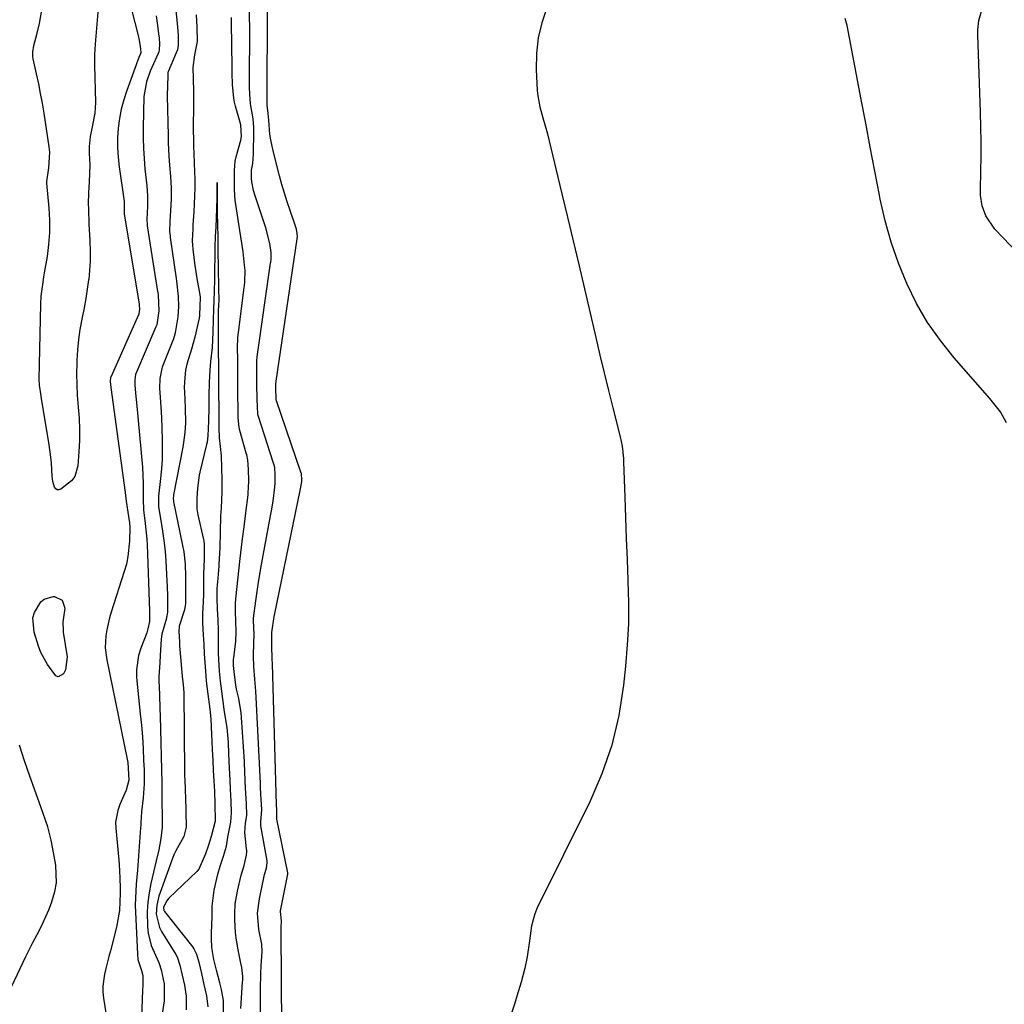
# Model space of a CAD drawing. Units: inches. Extents: x 1900906 to 1906478, y 474888 to 480178.
# Drawn here: x 1902570 to 1902849, y 475925 to 476204 of the extents above; entities that cross this region are included whole.
import ezdxf

# ---------------------------------------------------------------- set-up
doc = ezdxf.new("R2010")
doc.units = ezdxf.units.IN
doc.header["$MEASUREMENT"] = 0
for name, color, linetype in [('1', 7, 'Continuous'), ('7', 7, 'Continuous'), ('8', 7, 'Continuous')]:
    doc.layers.add(name, color=color, linetype=linetype)

msp = doc.modelspace()

# ---------------------------------------------------------------- linework, layer by layer
at = {"layer": '1', "color": 18}
for points in [[(1902620.33, 476205.67, 1818), (1902620.55, 476202.19, 1818), (1902620.65, 476198.08, 1818), (1902619.9, 476194.33, 1818), (1902619.37, 476190.76, 1818), (1902619.52, 476187.61, 1818), (1902619.62, 476183.95, 1818), (1902619.65, 476180.24, 1818), (1902619.6, 476178.42, 1818), (1902619.49, 476175.27, 1818), (1902619.49, 476173.92, 1818), (1902619.58, 476169.26, 1818), (1902619.61, 476168.31, 1818), (1902619.69, 476166.4, 1818), (1902619.84, 476163.54, 1818), (1902619.94, 476158.98, 1818), (1902619.94, 476156.69, 1818), (1902619.82, 476152.13, 1818), (1902619.7, 476149.85, 1818), (1902619.45, 476146.15, 1818), (1902619.37, 476145.02, 1818), (1902619.27, 476141.65, 1818), (1902619.35, 476140.42, 1818), (1902619.46, 476139.25, 1818), (1902620, 476134.59, 1818), (1902620.07, 476134.07, 1818), (1902620.52, 476130.95, 1818), (1902621.41, 476126.35, 1818), (1902621.48, 476125.65, 1818), (1902621.42, 476123.03, 1818), (1902621.35, 476120.7, 1818), (1902621.3, 476120.22, 1818), (1902621.24, 476119.91, 1818), (1902621.21, 476119.75, 1818), (1902619.98, 476114.32, 1818), (1902619.08, 476110.93, 1818), (1902617.72, 476106.73, 1818), (1902617.31, 476105.04, 1818), (1902617.01, 476101.68, 1818), (1902617, 476100.01, 1818), (1902617.02, 476098.9, 1818), (1902617.27, 476094.31, 1818), (1902617.31, 476090.13, 1818), (1902617.14, 476087.34, 1818), (1902616.8, 476084.57, 1818), (1902616.56, 476083.2, 1818), (1902613.94, 476069.67, 1818), (1902613.91, 476069.43, 1818), (1902613.85, 476068.69, 1818), (1902613.91, 476067.95, 1818), (1902613.95, 476067.71, 1818), (1902616.42, 476055.81, 1818), (1902616.83, 476053.53, 1818), (1902617.21, 476050.08, 1818), (1902617.35, 476046.61, 1818), (1902617.38, 476039.89, 1818), (1902617.34, 476038.96, 1818), (1902617.05, 476037.11, 1818), (1902615.58, 476032.47, 1818), (1902615.45, 476031.04, 1818), (1902615.6, 476028.05, 1818), (1902615.64, 476027.4, 1818), (1902615.66, 476027.18, 1818), (1902615.68, 476026.97, 1818), (1902616.3, 476019.5, 1818), (1902616.39, 476018.29, 1818), (1902616.66, 476015.9, 1818), (1902616.87, 476013.73, 1818), (1902617.01, 475991.17, 1818), (1902617.02, 475990.77, 1818), (1902617.04, 475990.15, 1818), (1902617.12, 475988.85, 1818), (1902617.24, 475986.39, 1818), (1902617.29, 475985.25, 1818), (1902617.32, 475984.69, 1818), (1902617.33, 475984.31, 1818), (1902617.56, 475975.71, 1818), (1902617.56, 475975.6, 1818), (1902616.91, 475972.97, 1818), (1902614.57, 475968.87, 1818), (1902614.16, 475967.94, 1818), (1902613.78, 475967, 1818), (1902609.82, 475956.01, 1818), (1902609.18, 475953.49, 1818), (1902609.05, 475950.9, 1818), (1902609.97, 475947.17, 1818), (1902610.56, 475946.02, 1818), (1902614.56, 475939.56, 1818), (1902614.97, 475938.84, 1818), (1902615.76, 475936.53, 1818), (1902616.37, 475933.65, 1818), (1902617.02, 475930.88, 1818), (1902617.54, 475927.75, 1818), (1902617.57, 475923.87, 1818)], [(1902633.01, 475924.27, 1818), (1902633.52, 475931.67, 1818), (1902633.55, 475932.22, 1818), (1902633.57, 475933.32, 1818), (1902633.29, 475935.83, 1818), (1902632.99, 475937.11, 1818), (1902632.12, 475941.35, 1818), (1902631.65, 475944.27, 1818), (1902631.51, 475945.74, 1818), (1902631.32, 475949.37, 1818), (1902631.3, 475951.01, 1818), (1902631.43, 475953.85, 1818), (1902632.02, 475957.45, 1818), (1902633.08, 475961.97, 1818), (1902633.92, 475964.77, 1818), (1902634.64, 475967.61, 1818), (1902634.68, 475968.56, 1818), (1902634.66, 475969.01, 1818), (1902634.63, 475969.46, 1818), (1902634.14, 475974.03, 1818), (1902634.35, 475976.68, 1818), (1902634.66, 475978.9, 1818), (1902634.57, 475982.25, 1818), (1902634.43, 475985.13, 1818), (1902634.27, 475988.47, 1818), (1902634.12, 475991.82, 1818), (1902634.06, 475993.23, 1818), (1902634, 475994.17, 1818), (1902633.23, 476006.63, 1818), (1902633.12, 476007.99, 1818), (1902632.44, 476012.03, 1818), (1902631.82, 476014.7, 1818), (1902631.58, 476015.87, 1818), (1902631.19, 476018.78, 1818), (1902630.96, 476021.38, 1818), (1902630.92, 476022.63, 1818), (1902630.95, 476023.21, 1818), (1902630.99, 476023.59, 1818), (1902631.61, 476028.23, 1818), (1902631.72, 476030.86, 1818), (1902631.57, 476033.94, 1818), (1902631.46, 476036.57, 1818), (1902631.53, 476039.34, 1818), (1902631.57, 476039.81, 1818), (1902631.62, 476040.29, 1818), (1902632.83, 476051.65, 1818), (1902633.41, 476056.51, 1818), (1902634.06, 476061.36, 1818), (1902634.46, 476064.6, 1818), (1902635.08, 476069.7, 1818), (1902635.13, 476070.18, 1818), (1902635.25, 476073.58, 1818), (1902635.19, 476076.98, 1818), (1902635, 476079.49, 1818), (1902634.69, 476081.02, 1818), (1902634.55, 476081.53, 1818), (1902632.73, 476087.94, 1818), (1902632.52, 476088.81, 1818), (1902632.25, 476091.49, 1818), (1902632.23, 476094.5, 1818), (1902632.2, 476097.47, 1818), (1902632.18, 476100.98, 1818), (1902632.15, 476104.52, 1818), (1902632.12, 476108.11, 1818), (1902632.09, 476111.2, 1818), (1902632.17, 476114.23, 1818), (1902632.31, 476115.68, 1818), (1902633.97, 476128.43, 1818), (1902634.03, 476128.97, 1818), (1902634.14, 476130.07, 1818), (1902634.19, 476133.25, 1818), (1902634.07, 476134.77, 1818), (1902633.65, 476138.56, 1818), (1902633.33, 476140.98, 1818), (1902632.7, 476144.59, 1818), (1902632.3, 476147, 1818), (1902632.12, 476148.21, 1818), (1902631.41, 476153.16, 1818), (1902631.22, 476156.12, 1818), (1902631.2, 476158.82, 1818), (1902631.18, 476161.53, 1818), (1902631.36, 476164.19, 1818), (1902631.65, 476165.46, 1818), (1902633, 476170.11, 1818), (1902633.24, 476171.23, 1818), (1902633, 476174.5, 1818), (1902631.51, 476179.77, 1818), (1902631.23, 476180.89, 1818), (1902630.98, 476182.07, 1818), (1902630.65, 476185.89, 1818), (1902630.53, 476189.16, 1818), (1902630.51, 476190.77, 1818), (1902630.48, 476197.21, 1818), (1902630.47, 476197.76, 1818), (1902630.46, 476198.86, 1818), (1902630.36, 476201.6, 1818), (1902630.32, 476204.9, 1818)], [(1902626.35, 476158.16, 1816), (1902626.2, 476153.72, 1816), (1902626.1, 476150.86, 1816), (1902626, 476148.11, 1816), (1902625.89, 476145.47, 1816), (1902625.77, 476142.96, 1816), (1902625.65, 476139.95, 1816), (1902625.6, 476137.1, 1816), (1902625.58, 476133.5, 1816), (1902625.56, 476130.75, 1816), (1902625.46, 476127.24, 1816), (1902625.39, 476124.89, 1816), (1902625.3, 476122.16, 1816), (1902625.22, 476119.4, 1816), (1902625.12, 476115.8, 1816), (1902624.87, 476111.47, 1816), (1902624.42, 476107.46, 1816), (1902624.19, 476105.05, 1816), (1902624.01, 476101.5, 1816), (1902623.96, 476097.94, 1816), (1902623.96, 476094.47, 1816), (1902623.83, 476090.59, 1816), (1902623.68, 476086.45, 1816), (1902623.47, 476084.64, 1816), (1902623.31, 476083.92, 1816), (1902621.42, 476076.16, 1816), (1902621.21, 476075.25, 1816), (1902620.76, 476071.56, 1816), (1902620.59, 476068.75, 1816), (1902620.55, 476065.78, 1816), (1902620.85, 476064.03, 1816), (1902622.45, 476057.07, 1816), (1902622.52, 476056.71, 1816), (1902622.66, 476055.64, 1816), (1902622.6, 476051.52, 1816), (1902622.47, 476047.28, 1816), (1902622.46, 476045.52, 1816), (1902622.45, 476041.44, 1816), (1902622.36, 476039.45, 1816), (1902622.13, 476036.1, 1816), (1902622.2, 476033.37, 1816), (1902622.36, 476030.1, 1816), (1902622.5, 476027.37, 1816), (1902622.65, 476024.63, 1816), (1902622.96, 476019.74, 1816), (1902623.2, 476017.06, 1816), (1902623.49, 476014.7, 1816), (1902623.88, 476011.86, 1816), (1902624.26, 476009.01, 1816), (1902624.48, 476006.29, 1816), (1902624.66, 476001.79, 1816), (1902624.75, 475999.95, 1816), (1902624.9, 475997.52, 1816), (1902625.08, 475994.6, 1816), (1902625.22, 475991.64, 1816), (1902625.37, 475988.69, 1816), (1902625.51, 475985.72, 1816), (1902625.68, 475982.18, 1816), (1902625.7, 475977.26, 1816), (1902624.62, 475972.92, 1816), (1902623.82, 475970.49, 1816), (1902623.03, 475968.05, 1816), (1902621.15, 475963.67, 1816), (1902620.57, 475963.04, 1816), (1902612.64, 475955.44, 1816), (1902611.98, 475954.66, 1816), (1902611.13, 475952.81, 1816), (1902611.22, 475952.02, 1816), (1902611.31, 475951.85, 1816), (1902611.42, 475951.68, 1816), (1902619.38, 475941.58, 1816), (1902619.71, 475941.13, 1816), (1902620.5, 475939.65, 1816), (1902621.16, 475937.32, 1816), (1902621.83, 475934.14, 1816), (1902622.57, 475930.99, 1816), (1902623.25, 475927.85, 1816), (1902623.62, 475924.74, 1816)], [(1902628.1, 475923.18, 1816), (1902628.1, 475926.51, 1816), (1902627.56, 475929.62, 1816), (1902627.07, 475931.46, 1816), (1902626.08, 475935.07, 1816), (1902625.34, 475938.08, 1816), (1902624.78, 475941.46, 1816), (1902624.71, 475944.04, 1816), (1902624.71, 475945.56, 1816), (1902624.85, 475950.24, 1816), (1902624.9, 475953.17, 1816), (1902625.45, 475957.73, 1816), (1902626.49, 475962.23, 1816), (1902627.19, 475964.51, 1816), (1902628.11, 475967.35, 1816), (1902628.91, 475970.24, 1816), (1902629.29, 475972.71, 1816), (1902630.17, 475977.02, 1816), (1902630.37, 475979.61, 1816), (1902630.28, 475982.96, 1816), (1902630.11, 475986.3, 1816), (1902629.98, 475988.99, 1816), (1902629.82, 475992.34, 1816), (1902629.62, 475996.36, 1816), (1902629.47, 475999.66, 1816), (1902629.15, 476003.79, 1816), (1902628.4, 476008.26, 1816), (1902628, 476011.16, 1816), (1902627.61, 476014.06, 1816), (1902627.23, 476016.96, 1816), (1902626.95, 476019.8, 1816), (1902626.69, 476024.73, 1816), (1902626.7, 476028.88, 1816), (1902626.68, 476031.31, 1816), (1902626.55, 476034.34, 1816), (1902626.4, 476037.38, 1816), (1902626.3, 476040.39, 1816), (1902626.35, 476042.96, 1816), (1902626.43, 476044.28, 1816), (1902626.47, 476044.93, 1816), (1902626.84, 476049.55, 1816), (1902626.88, 476050.04, 1816), (1902627.11, 476054.7, 1816), (1902627.26, 476059.22, 1816), (1902627.39, 476063.76, 1816), (1902627.5, 476066.02, 1816), (1902627.73, 476070.51, 1816), (1902627.73, 476073.91, 1816), (1902627.67, 476077.32, 1816), (1902627.55, 476080.76, 1816), (1902627.29, 476083.38, 1816), (1902627.01, 476085.81, 1816), (1902626.89, 476088.8, 1816), (1902626.86, 476092.23, 1816), (1902626.84, 476095.01, 1816), (1902626.82, 476097.77, 1816), (1902626.79, 476101.28, 1816), (1902626.77, 476104.1, 1816), (1902626.75, 476106.94, 1816), (1902626.72, 476109.8, 1816), (1902626.69, 476113.41, 1816), (1902626.67, 476116.18, 1816), (1902626.67, 476119.2, 1816), (1902626.73, 476121.79, 1816), (1902626.83, 476124.86, 1816), (1902626.81, 476128.04, 1816), (1902626.75, 476130.12, 1816), (1902626.71, 476132.23, 1816), (1902626.67, 476135.19, 1816), (1902626.63, 476137.65, 1816), (1902626.59, 476140.23, 1816), (1902626.56, 476142.91, 1816), (1902626.51, 476146.02, 1816), (1902626.42, 476149.75, 1816), (1902626.37, 476153.7, 1816), (1902626.35, 476158.16, 1816)]]:
    msp.add_polyline3d(points, dxfattribs=at)
at = {"layer": '7', "color": 18}
for points in [[(1902882.2, 476107.71, 1824), (1902846.53, 476144.97, 1824), (1902843.97, 476148.7, 1824), (1902842.94, 476151.56, 1824), (1902842.46, 476154.55, 1824), (1902842.41, 476156.08, 1824), (1902842.53, 476161.35, 1824), (1902842.59, 476165.53, 1824), (1902842.6, 476169.71, 1824), (1902842.54, 476173.88, 1824), (1902842.43, 476178.06, 1824), (1902841.67, 476200.02, 1824), (1902841.68, 476201.38, 1824), (1902842.01, 476204.08, 1824), (1902842.15, 476204.74, 1824), (1902842.32, 476205.4, 1824), (1902845.53, 476216.86, 1824), (1902847.28, 476223.26, 1824), (1902848.98, 476229.66, 1824), (1902850.6, 476236.09, 1824)], [(1902598.22, 476222.33, 1824), (1902603.94, 476199.78, 1824), (1902604.23, 476198.5, 1824), (1902604.62, 476195.99, 1824), (1902604.67, 476194.89, 1824), (1902604.16, 476193.6, 1824), (1902603.52, 476192.03, 1824), (1902603.33, 476191.5, 1824), (1902600.69, 476184.21, 1824), (1902599.86, 476181.6, 1824), (1902599.15, 476178.96, 1824), (1902598.65, 476176.28, 1824), (1902598.28, 476173.56, 1824), (1902598.11, 476170.83, 1824), (1902598.07, 476168.1, 1824), (1902598.23, 476165.37, 1824), (1902598.52, 476162.64, 1824), (1902599.86, 476153.41, 1824), (1902599.94, 476152.77, 1824), (1902600.01, 476151.49, 1824), (1902599.95, 476149.47, 1824), (1902599.96, 476149.39, 1824), (1902599.97, 476149.3, 1824), (1902604.19, 476123.72, 1824), (1902604.24, 476123.46, 1824), (1902604.31, 476122.3, 1824), (1902604.15, 476120.97, 1824), (1902604.09, 476120.8, 1824), (1902604.04, 476120.68, 1824), (1902596.17, 476103.06, 1824), (1902596.14, 476102.98, 1824), (1902596, 476101.79, 1824), (1902596.18, 476100.06, 1824), (1902600.29, 476070.34, 1824), (1902600.39, 476069.52, 1824), (1902600.58, 476067.87, 1824), (1902601.22, 476063.54, 1824), (1902601.47, 476061.8, 1824), (1902601.56, 476060.49, 1824), (1902601.47, 476056.54, 1824), (1902601.05, 476052.21, 1824), (1902600.59, 476050.09, 1824), (1902600.01, 476047.99, 1824), (1902596.31, 476036.49, 1824), (1902595.83, 476034.83, 1824), (1902595.07, 476031.46, 1824), (1902594.8, 476029.76, 1824), (1902594.64, 476026.33, 1824), (1902595.05, 476022.93, 1824), (1902600.83, 475994.86, 1824), (1902601.01, 475993.88, 1824), (1902601.25, 475988.9, 1824), (1902600.54, 475986.06, 1824), (1902598.75, 475981.96, 1824), (1902598.14, 475980.35, 1824), (1902597.55, 475977.03, 1824), (1902597.58, 475975.32, 1824), (1902598.49, 475966.22, 1824), (1902598.6, 475964.98, 1824), (1902598.79, 475961.24, 1824), (1902598.83, 475958.27, 1824), (1902598.8, 475956.88, 1824), (1902598.63, 475952.02, 1824), (1902597.83, 475947.25, 1824), (1902596.1, 475940.58, 1824), (1902595.67, 475938.92, 1824), (1902594.81, 475935.58, 1824), (1902594.39, 475933.91, 1824), (1902593.9, 475930.55, 1824), (1902593.93, 475928.86, 1824), (1902594.09, 475927.16, 1824), (1902596.91, 475909.39, 1824)], [(1902592.83, 476209.86, 1826), (1902591.73, 476197.31, 1826), (1902591.56, 476194.36, 1826), (1902591.54, 476192.15, 1826), (1902591.55, 476191.41, 1826), (1902591.81, 476180.78, 1826), (1902591.69, 476177.84, 1826), (1902590.9, 476173.91, 1826), (1902590.33, 476171.15, 1826), (1902590.04, 476168.35, 1826), (1902590.06, 476166.47, 1826), (1902590.21, 476163.05, 1826), (1902590.03, 476158.35, 1826), (1902589.83, 476155.23, 1826), (1902589.8, 476152.09, 1826), (1902589.83, 476150.76, 1826), (1902589.96, 476146.3, 1826), (1902590.21, 476141.84, 1826), (1902590.36, 476138.46, 1826), (1902590.36, 476135.85, 1826), (1902590.19, 476133.25, 1826), (1902589.93, 476130.65, 1826), (1902589.92, 476130.56, 1826), (1902589.54, 476127.92, 1826), (1902589.11, 476125.29, 1826), (1902588.63, 476122.67, 1826), (1902587.99, 476119.49, 1826), (1902587.45, 476116.58, 1826), (1902587.02, 476113.67, 1826), (1902586.74, 476110.74, 1826), (1902586.57, 476107.79, 1826), (1902586.54, 476107, 1826), (1902586.5, 476103.97, 1826), (1902586.54, 476100.94, 1826), (1902586.7, 476097.92, 1826), (1902586.97, 476094.58, 1826), (1902587.21, 476091.41, 1826), (1902587.34, 476088.23, 1826), (1902587.3, 476085.05, 1826), (1902587.15, 476081.86, 1826), (1902586.88, 476077.96, 1826), (1902585.96, 476074.91, 1826), (1902585.02, 476073.66, 1826), (1902582.08, 476071.31, 1826), (1902581.51, 476071.13, 1826), (1902581, 476071.14, 1826), (1902580.58, 476071.43, 1826), (1902580.21, 476071.9, 1826), (1902579.77, 476073.44, 1826), (1902579.57, 476075.02, 1826), (1902579.36, 476078.64, 1826), (1902579.21, 476080.37, 1826), (1902578.74, 476083.83, 1826), (1902576.66, 476096.43, 1826), (1902576.59, 476096.87, 1826), (1902576.43, 476097.75, 1826), (1902575.98, 476100.74, 1826), (1902575.93, 476102.43, 1826), (1902576.36, 476123.73, 1826), (1902576.48, 476125.95, 1826), (1902576.91, 476129.25, 1826), (1902577.27, 476131.45, 1826), (1902577.45, 476132.55, 1826), (1902578.22, 476137.19, 1826), (1902578.66, 476140.61, 1826), (1902578.92, 476144.04, 1826), (1902578.92, 476147.47, 1826), (1902578.74, 476150.92, 1826), (1902578.09, 476157.98, 1826), (1902578.07, 476158.44, 1826), (1902578.68, 476162.34, 1826), (1902578.92, 476166.8, 1826), (1902578.76, 476168.29, 1826), (1902577.28, 476177.81, 1826), (1902576.82, 476180.6, 1826), (1902576.32, 476183.38, 1826), (1902575.77, 476186.15, 1826), (1902575.18, 476188.91, 1826), (1902574.24, 476193.17, 1826), (1902574.14, 476193.8, 1826), (1902574.09, 476195.07, 1826), (1902574.37, 476196.96, 1826), (1902575.25, 476200.06, 1826), (1902575.97, 476203.2, 1826), (1902579.05, 476220.58, 1826)], [(1902644.91, 475877.76, 1822), (1902644.41, 475946.16, 1822), (1902644.42, 475947.14, 1822), (1902644.49, 475949.03, 1822), (1902644.21, 475951.67, 1822), (1902644.28, 475952.12, 1822), (1902644.31, 475952.28, 1822), (1902644.33, 475952.38, 1822), (1902646.11, 475961.32, 1822), (1902646.12, 475961.38, 1822), (1902646.36, 475962.26, 1822), (1902646.36, 475962.48, 1822), (1902646.34, 475962.63, 1822), (1902643.18, 475977.83, 1822), (1902643.17, 475977.9, 1822), (1902643.21, 475978.43, 1822), (1902643.24, 475979.58, 1822), (1902643.17, 475980.85, 1822), (1902643.14, 475981.52, 1822), (1902643.13, 475981.81, 1822), (1902643.13, 475981.91, 1822), (1902641.96, 476021.8, 1822), (1902641.91, 476023.17, 1822), (1902641.77, 476027.07, 1822), (1902641.83, 476028.64, 1822), (1902641.76, 476030.13, 1822), (1902641.77, 476030.69, 1822), (1902642.46, 476035.24, 1822), (1902642.64, 476036.13, 1822), (1902649.79, 476070.93, 1822), (1902649.88, 476071.39, 1822), (1902650.24, 476073.52, 1822), (1902650.28, 476074.19, 1822), (1902650.22, 476075.44, 1822), (1902650.15, 476075.74, 1822), (1902650.11, 476075.84, 1822), (1902643.08, 476096.37, 1822), (1902643.03, 476096.54, 1822), (1902642.97, 476097.09, 1822), (1902642.95, 476099.78, 1822), (1902642.94, 476101.14, 1822), (1902642.98, 476101.81, 1822), (1902642.99, 476101.9, 1822), (1902648.95, 476142.17, 1822), (1902648.97, 476142.31, 1822), (1902649.02, 476142.76, 1822), (1902648.99, 476143.68, 1822), (1902648.74, 476144.92, 1822), (1902648.5, 476145.82, 1822), (1902646.94, 476150.22, 1822), (1902646.11, 476152.65, 1822), (1902645.33, 476155.1, 1822), (1902644.61, 476157.56, 1822), (1902643.95, 476160.04, 1822), (1902642.14, 476167.12, 1822), (1902641.48, 476170.29, 1822), (1902641.26, 476171.89, 1822), (1902640.93, 476175.81, 1822), (1902640.73, 476177.68, 1822), (1902640.44, 476180.07, 1822), (1902640.42, 476180.97, 1822), (1902640.58, 476207.95, 1822)], [(1902719.69, 476207.66, 1822), (1902718.22, 476203.41, 1822), (1902717.15, 476199.1, 1822), (1902716.68, 476194.67, 1822), (1902716.62, 476190.18, 1822), (1902716.95, 476184.26, 1822), (1902717.09, 476182.68, 1822), (1902717.66, 476179.57, 1822), (1902718.55, 476176.52, 1822), (1902719.8, 476171.92, 1822), (1902722.29, 476161.67, 1822), (1902723.91, 476155, 1822), (1902725.51, 476148.33, 1822), (1902727.1, 476141.65, 1822), (1902728.67, 476134.96, 1822), (1902733.52, 476114.26, 1822), (1902734.7, 476109.27, 1822), (1902735.9, 476104.28, 1822), (1902737.13, 476099.3, 1822), (1902738.37, 476094.33, 1822), (1902740.45, 476086.11, 1822), (1902740.98, 476083.51, 1822), (1902741.36, 476079.97, 1822), (1902741.4, 476079.09, 1822), (1902741.71, 476069.09, 1822), (1902741.91, 476063.21, 1822), (1902742.12, 476057.32, 1822), (1902742.36, 476051.44, 1822), (1902742.62, 476045.55, 1822), (1902742.63, 476045.25, 1822), (1902742.77, 476039.22, 1822), (1902742.73, 476033.19, 1822), (1902742.42, 476027.18, 1822), (1902741.93, 476021.17, 1822), (1902741.36, 476015.79, 1822), (1902740, 476007.22, 1822), (1902738.05, 475998.83, 1822), (1902735.22, 475990.69, 1822), (1902731.8, 475982.72, 1822), (1902716.96, 475952.71, 1822), (1902716.25, 475951.05, 1822), (1902715.27, 475947.62, 1822), (1902714.74, 475943.35, 1822), (1902714.1, 475938.9, 1822), (1902713.39, 475935.61, 1822), (1902712.36, 475931.72, 1822), (1902711.2, 475927.7, 1822), (1902710.57, 475925.71, 1822), (1902703.83, 475904.99, 1822)], [(1902609.02, 476205.37, 1822), (1902609.33, 476203.3, 1822), (1902609.8, 476199.65, 1822), (1902609.86, 476199.16, 1822), (1902609.97, 476197.44, 1822), (1902609.93, 476195.71, 1822), (1902609.8, 476195.19, 1822), (1902609.61, 476194.7, 1822), (1902607.81, 476190.72, 1822), (1902607.38, 476189.73, 1822), (1902606.26, 476186.71, 1822), (1902605.56, 476182.51, 1822), (1902605.35, 476173.63, 1822), (1902605.35, 476170.74, 1822), (1902605.41, 476167.84, 1822), (1902605.6, 476164.96, 1822), (1902605.86, 476162.08, 1822), (1902606.38, 476157.27, 1822), (1902606.6, 476154.39, 1822), (1902606.61, 476151.5, 1822), (1902606.37, 476147.71, 1822), (1902606.46, 476146.19, 1822), (1902606.5, 476145.94, 1822), (1902609.44, 476127.33, 1822), (1902609.47, 476127.12, 1822), (1902609.61, 476126.26, 1822), (1902609.79, 476121.81, 1822), (1902609.18, 476117.88, 1822), (1902608.96, 476117.3, 1822), (1902603.48, 476104.47, 1822), (1902603.38, 476104.23, 1822), (1902603.22, 476103.75, 1822), (1902603.01, 476102.28, 1822), (1902603.02, 476100.83, 1822), (1902603.21, 476098.46, 1822), (1902603.36, 476096.71, 1822), (1902603.44, 476095.84, 1822), (1902605.16, 476077.55, 1822), (1902605.38, 476072.95, 1822), (1902605.32, 476068.34, 1822), (1902605.48, 476065.47, 1822), (1902605.96, 476061.56, 1822), (1902606.42, 476057.11, 1822), (1902606.49, 476055.63, 1822), (1902607.14, 476036.73, 1822), (1902607.17, 476035.81, 1822), (1902607.16, 476033.8, 1822), (1902606.71, 476031.76, 1822), (1902606.39, 476030.62, 1822), (1902604.68, 476026.26, 1822), (1902604.03, 476024.25, 1822), (1902603.44, 476020.12, 1822), (1902603.5, 476018.01, 1822), (1902604.55, 476007.73, 1822), (1902604.86, 476004.43, 1822), (1902605.12, 476001.13, 1822), (1902605.32, 475997.82, 1822), (1902605.48, 475994.51, 1822), (1902605.59, 475991.9, 1822), (1902605.6, 475987.9, 1822), (1902605.32, 475983.9, 1822), (1902604.92, 475979.9, 1822), (1902604.71, 475976.87, 1822), (1902604.67, 475976.11, 1822), (1902604.61, 475975.35, 1822), (1902604.07, 475967.43, 1822), (1902603.77, 475963.45, 1822), (1902603.39, 475959.47, 1822), (1902603.23, 475957.48, 1822), (1902603.12, 475953.5, 1822), (1902603.16, 475951.51, 1822), (1902603.71, 475939.65, 1822), (1902603.89, 475938.13, 1822), (1902604.91, 475935.01, 1822), (1902605.24, 475933.61, 1822), (1902605.27, 475930.47, 1822), (1902605.18, 475929.74, 1822), (1902605.17, 475929.63, 1822), (1902605.17, 475929.52, 1822), (1902603.98, 475894.54, 1822)], [(1902849.85, 476090.14, 1822), (1902848.1, 476093.24, 1822), (1902845.08, 476096.97, 1822), (1902834.99, 476108.47, 1822), (1902831.07, 476113.38, 1822), (1902827.47, 476118.49, 1822), (1902824.35, 476123.9, 1822), (1902821.56, 476129.52, 1822), (1902819.21, 476135.36, 1822), (1902817.13, 476141.29, 1822), (1902815.45, 476147.34, 1822), (1902814.05, 476153.48, 1822), (1902813.83, 476154.61, 1822), (1902812.53, 476161.38, 1822), (1902811.23, 476168.15, 1822), (1902809.94, 476174.93, 1822), (1902808.65, 476181.7, 1822), (1902804.68, 476202.67, 1822), (1902804.08, 476204.61, 1822)], [(1902582.45, 476039.88, 1826), (1902583.14, 476037.57, 1826), (1902582.65, 476033.65, 1826), (1902582.67, 476031.31, 1826), (1902582.73, 476030.85, 1826), (1902583.82, 476023.85, 1826), (1902583.35, 476020.12, 1826), (1902582.77, 476018.97, 1826), (1902581.33, 476018.19, 1826), (1902580.61, 476018.43, 1826), (1902578.24, 476021.62, 1826), (1902576.42, 476025.03, 1826), (1902575.71, 476026.83, 1826), (1902574.47, 476030.85, 1826), (1902574.15, 476034.86, 1826), (1902574.56, 476036.4, 1826), (1902576.36, 476039.36, 1826), (1902577.34, 476040.19, 1826), (1902579.87, 476040.89, 1826), (1902580.25, 476040.88, 1826), (1902582.45, 476039.88, 1826)], [(1902568.15, 475930.6, 1824), (1902572.14, 475938.91, 1824), (1902574.01, 475942.71, 1824), (1902575.96, 475946.46, 1824), (1902576.92, 475948.35, 1824), (1902578.64, 475952.21, 1824), (1902579.4, 475954.18, 1824), (1902580.37, 475957.39, 1824), (1902580.78, 475959.82, 1824), (1902580.59, 475964.78, 1824), (1902579.7, 475969.96, 1824), (1902579.32, 475971.89, 1824), (1902578.33, 475975.7, 1824), (1902577.72, 475977.57, 1824), (1902576.4, 475981.3, 1824), (1902575.08, 475985.02, 1824), (1902573.29, 475990.02, 1824), (1902571.8, 475994.41, 1824), (1902570.38, 475998.81, 1824)]]:
    msp.add_polyline3d(points, dxfattribs=at)
at = {"layer": '8', "color": 18}
for points in [[(1902613.85, 476214.28, 1820), (1902615.02, 476203.24, 1820), (1902615.25, 476199.94, 1820), (1902615.29, 476197.02, 1820), (1902615.03, 476195.73, 1820), (1902614.73, 476194.92, 1820), (1902612.43, 476189.53, 1820), (1902612.35, 476189.35, 1820), (1902612.21, 476184.71, 1820), (1902612.17, 476183.64, 1820), (1902612.15, 476183.03, 1820), (1902612.15, 476182.73, 1820), (1902612.15, 476182.58, 1820), (1902612.39, 476171.45, 1820), (1902612.44, 476169.52, 1820), (1902612.65, 476165.67, 1820), (1902612.85, 476163.12, 1820), (1902613.08, 476159.9, 1820), (1902613.24, 476156.67, 1820), (1902613.27, 476153.44, 1820), (1902613.13, 476150.21, 1820), (1902612.92, 476147.13, 1820), (1902612.84, 476144.31, 1820), (1902612.96, 476143.01, 1820), (1902613.01, 476142.59, 1820), (1902614.7, 476130.95, 1820), (1902614.81, 476130.22, 1820), (1902615.28, 476125.89, 1820), (1902615.36, 476123.01, 1820), (1902615.13, 476120.15, 1820), (1902614.46, 476115.57, 1820), (1902614.15, 476114.56, 1820), (1902613.9, 476113.9, 1820), (1902610.74, 476105.88, 1820), (1902610.6, 476105.49, 1820), (1902610.03, 476102.65, 1820), (1902610.02, 476099.87, 1820), (1902610.2, 476097.4, 1820), (1902610.38, 476094.53, 1820), (1902610.5, 476091.65, 1820), (1902610.71, 476085.41, 1820), (1902610.74, 476082.63, 1820), (1902610.69, 476079.85, 1820), (1902610.52, 476077.08, 1820), (1902610.26, 476074.31, 1820), (1902609.72, 476069.37, 1820), (1902609.66, 476068.16, 1820), (1902609.74, 476066.36, 1820), (1902609.9, 476065.17, 1820), (1902610.56, 476061.27, 1820), (1902610.96, 476058.72, 1820), (1902611.29, 476056.16, 1820), (1902611.54, 476053.59, 1820), (1902611.74, 476051.02, 1820), (1902612.07, 476045.3, 1820), (1902612.15, 476043.83, 1820), (1902612.24, 476040.88, 1820), (1902612.26, 476036.47, 1820), (1902612.06, 476035.36, 1820), (1902612, 476035.08, 1820), (1902611.93, 476034.81, 1820), (1902610.68, 476030.23, 1820), (1902610.46, 476028.84, 1820), (1902610.18, 476024.23, 1820), (1902610.03, 476022.21, 1820), (1902609.81, 476018.16, 1820), (1902609.83, 476017.15, 1820), (1902609.98, 476013.13, 1820), (1902610.11, 476009.09, 1820), (1902610.16, 476007.08, 1820), (1902610.62, 475988.09, 1820), (1902610.64, 475985.44, 1820), (1902610.66, 475982.79, 1820), (1902610.76, 475978.79, 1820), (1902610.69, 475975.57, 1820), (1902610.33, 475972.37, 1820), (1902609.77, 475969.19, 1820), (1902609.08, 475966.04, 1820), (1902607.56, 475959.62, 1820), (1902607.05, 475956.99, 1820), (1902606.68, 475954.36, 1820), (1902606.53, 475951.7, 1820), (1902606.59, 475947.34, 1820), (1902606.77, 475945.53, 1820), (1902607.64, 475942.03, 1820), (1902609.69, 475937.49, 1820), (1902609.91, 475937.02, 1820), (1902610.46, 475935.22, 1820), (1902611.34, 475931.25, 1820), (1902611.32, 475926.42, 1820), (1902610.78, 475922.71, 1820)], [(1902638.25, 475892.46, 1820), (1902638.54, 475927.4, 1820), (1902638.57, 475929.65, 1820), (1902638.71, 475934.16, 1820), (1902638.81, 475936.42, 1820), (1902639.01, 475940.31, 1820), (1902638.92, 475942.41, 1820), (1902638.07, 475946.57, 1820), (1902637.75, 475951.19, 1820), (1902638.25, 475955.28, 1820), (1902638.3, 475955.51, 1820), (1902638.35, 475955.74, 1820), (1902639.51, 475961.24, 1820), (1902639.73, 475962.17, 1820), (1902640.31, 475964.02, 1820), (1902640.48, 475965.54, 1820), (1902640.42, 475966.06, 1820), (1902638.71, 475975.94, 1820), (1902638.68, 475976.17, 1820), (1902638.7, 475977.07, 1820), (1902638.92, 475980.58, 1820), (1902638.71, 475984.9, 1820), (1902638.62, 475986.91, 1820), (1902638.57, 475988.04, 1820), (1902637.34, 476012.35, 1820), (1902637.24, 476014.06, 1820), (1902637, 476017.46, 1820), (1902636.71, 476021.11, 1820), (1902636.62, 476024.04, 1820), (1902636.72, 476027.89, 1820), (1902636.76, 476030.08, 1820), (1902636.61, 476034.16, 1820), (1902636.64, 476034.78, 1820), (1902637.24, 476039.72, 1820), (1902637.91, 476044.36, 1820), (1902638.69, 476048.98, 1820), (1902641.41, 476063.73, 1820), (1902641.66, 476065.14, 1820), (1902642.12, 476067.95, 1820), (1902642.68, 476071.9, 1820), (1902642.76, 476073.06, 1820), (1902642.74, 476075.38, 1820), (1902642.61, 476077.42, 1820), (1902642.39, 476078.39, 1820), (1902642.3, 476078.69, 1820), (1902637.93, 476092.17, 1820), (1902637.79, 476092.69, 1820), (1902637.59, 476096.68, 1820), (1902637.56, 476101.18, 1820), (1902637.52, 476105.8, 1820), (1902637.54, 476107.63, 1820), (1902637.66, 476108.78, 1820), (1902641.44, 476135.28, 1820), (1902641.49, 476135.63, 1820), (1902641.56, 476136.32, 1820), (1902641.6, 476138.33, 1820), (1902641.21, 476140.89, 1820), (1902640.11, 476145.29, 1820), (1902637.01, 476154.66, 1820), (1902636.64, 476155.93, 1820), (1902636.12, 476158.39, 1820), (1902636.06, 476159.43, 1820), (1902636.06, 476161.64, 1820), (1902636.37, 476163.55, 1820), (1902636.64, 476166.21, 1820), (1902636.73, 476172.58, 1820), (1902636.71, 476173.79, 1820), (1902636.51, 476176.18, 1820), (1902635.76, 476180.48, 1820), (1902635.54, 476183.19, 1820), (1902635.47, 476185.2, 1820), (1902635.47, 476185.87, 1820), (1902635.52, 476202.57, 1820), (1902635.52, 476202.9, 1820), (1902635.5, 476204.22, 1820), (1902635.43, 476206.49, 1820)]]:
    msp.add_polyline3d(points, dxfattribs=at)

doc.saveas('drawing.dxf')
